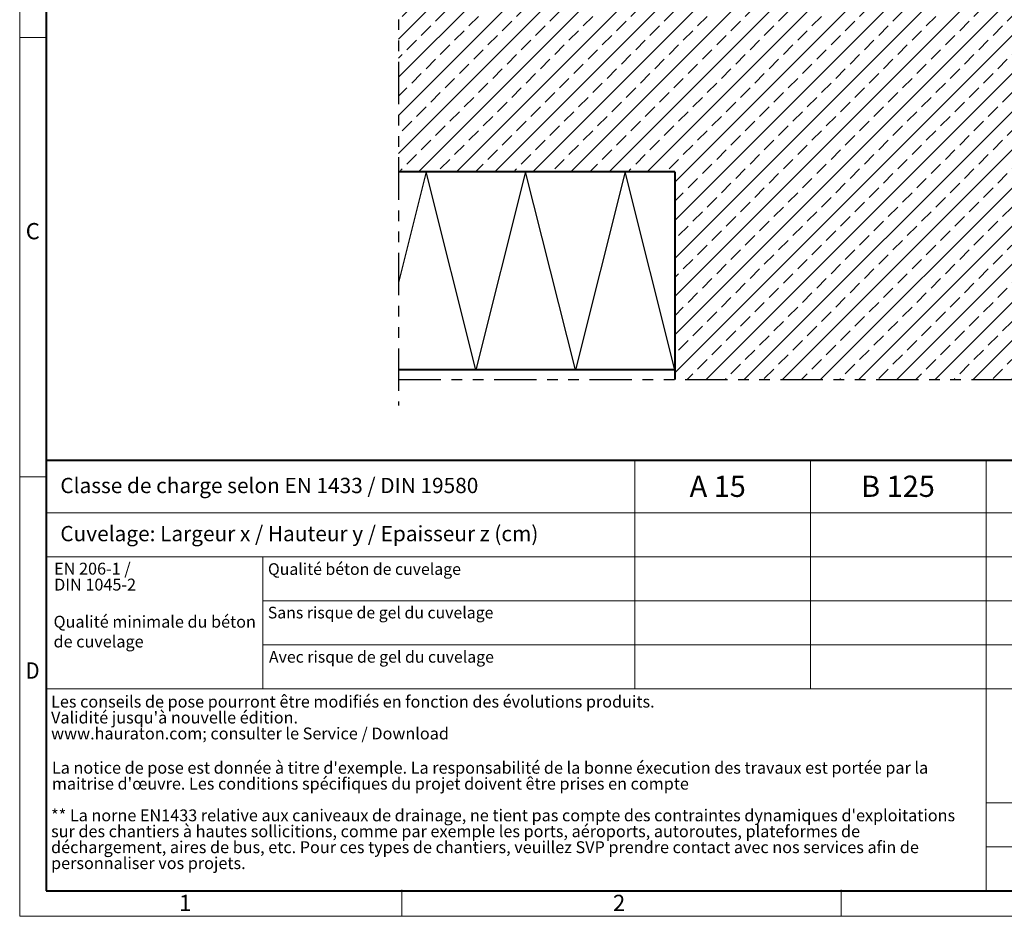
# Model space of a CAD drawing. Units: millimetres. Extents: x 0 to 1852, y 0 to 1303.
# Drawn here: x 0 to 696, y 0 to 634 of the extents above; entities that cross this region are included whole.
import ezdxf

# ---------------------------------------------------------------- set-up
doc = ezdxf.new("R2010")
doc.units = ezdxf.units.MM
doc.header["$LTSCALE"] = 15
for name, pattern in [('ACDINTGB', [9, 4, -1, 1, -1, 1, -1]), ('AUSGEZOGEN', [0]), ('DOT2', [0.635, 0, -0.635])]:
    doc.linetypes.add(name, pattern=pattern)
doc.layers.get('0').update_dxf_attribs({"lineweight": 40})
for name, color, linetype, lineweight in [('HAURATON_ConstructionSite_Contour', 7, 'Continuous', 40), ('HAURATON_ConstructionSite_Hatching', 8, 'Continuous', 15), ('HAURATON_Frame_LOGO', 1, 'Continuous', 20)]:
    doc.layers.add(name, color=color, linetype=linetype, lineweight=lineweight)
doc.layers.add('HAURATON_Text', color=40, linetype='Continuous')
doc.layers.add('HAURATON_Text_Macro', color=112, linetype='Continuous')
doc.styles.add('Hauraton_Platzhalter', font='arial.ttf', dxfattribs={"width": 0.948})
doc.styles.add('Hauraton_Platzhalter_Fett', font='arialbd.ttf', dxfattribs={"width": 0.948})

# ---------------------------------------------------------------- blocks, each defined once
blk = doc.blocks.new('WBLOCK_FrameLogo_M15zu1')
at = {"linetype": 'Continuous'}
for p, q in [((0, 3149.5), (0, 0)), ((0, 1552.3), (46.6, 1552.3)), ((1397, 805.6), (1397, 402)), ((1707.5, 805.6), (1707.5, 45)), ((0, 776.1), (46.6, 776.1)), ((1086.6, 760.6), (1086.6, 402)), ((46.6, 712.5), (2949.3, 712.5)), ((46.6, 634.9), (2949.3, 634.9)), ((429.4, 635), (429.4, 402.2)), ((429.4, 557.2), (2949.3, 557.2)), ((429.4, 479.6), (2949.3, 479.6)), ((46.6, 402), (4408.4, 402)), ((1707.5, 200.2), (3368.4, 200.2)), ((1707.5, 122.6), (3368.4, 122.6)), ((675.2, 0), (675.2, 46.6)), ((1451.4, 46.6), (1451.4, 0)), ((0, 0), (4455, 0))]:
    blk.add_line(p, q, dxfattribs=at)
at = {"linetype": 'Continuous', "lineweight": 40}
for p, q in [((46.6, 3103), (46.6, 45)), ((46.6, 805.6), (4408.4, 805.6)), ((46.6, 45), (4408.4, 45))]:
    blk.add_line(p, q, dxfattribs=at)
blk.add_line((1086.6, 760.6), (1086.6, 805.6))
at = {"attachment_point": 1, "style": 'Hauraton_Platzhalter'}
for s, insert, char_height in [('C', (10.7, 1224.6), 28.7), ('{\\W0.9;D}', (10.7, 448.5), 28.75), ('1', (281.7, 38), 28.7), ('2', (1048.2, 38), 28.7)]:
    blk.add_mtext(s, dxfattribs=dict(at, insert=insert, char_height=char_height))

msp = doc.modelspace()

# ---------------------------------------------------------------- hatches: boundary and pattern name
at = {"layer": 'HAURATON_ConstructionSite_Hatching'}
h = msp.add_hatch(dxfattribs=at)
h.set_pattern_fill('ANSI33', color=256, scale=3, style=0)
h.set_pattern_definition([(45, (2260.574, 1157.818), (-13.47038, 13.47038), []), (45, (2274.044, 1157.818), (-13.47038, 13.47038), [9.525, -4.7625])])
h.paths.add_polyline_path([(727.96, 731.31), (687.96, 756.11), (267.73, 756.11), (267.73, 526.11), (462.96, 526.11), (462.96, 379.21), (727.96, 379.41)])

# ---------------------------------------------------------------- linework, layer by layer
at = {"layer": 'HAURATON_ConstructionSite_Contour', "color": 7, "linetype": 'AUSGEZOGEN', "lineweight": 25}
for p, q in [((287.37, 526.11), (267.73, 447.81)), ((322.49, 386.11), (287.37, 526.11)), ((357.6, 526.11), (322.49, 386.11)), ((392.72, 386.11), (357.6, 526.11)), ((427.84, 526.11), (392.72, 386.11)), ((462.96, 386.11), (427.84, 526.11))]:
    msp.add_line(p, q, dxfattribs=at)
at = {"layer": 'HAURATON_ConstructionSite_Contour'}
for p, q in [((462.96, 526.11), (267.73, 526.11)), ((462.96, 526.11), (462.96, 379.21)), ((462.96, 386.11), (267.73, 386.11))]:
    msp.add_line(p, q, dxfattribs=at)
at = {"layer": 'HAURATON_Text', "linetype": 'ACDINTGB', "ltscale": 0.5}
for p, q in [((267.73, 1008.76), (267.73, 360.89)), ((267.73, 379.21), (1308.35, 379.21))]:
    msp.add_line(p, q, dxfattribs=at)

# ---------------------------------------------------------------- block references
at = {"layer": 'HAURATON_Frame_LOGO', "xscale": 0.4000000002, "yscale": 0.4000000002, "zscale": 0.4000000002}
msp.add_blockref('WBLOCK_FrameLogo_M15zu1', (0, 0), dxfattribs=at)

# ---------------------------------------------------------------- texts
at = {"layer": 'HAURATON_Text', "char_height": 15, "attachment_point": 2, "style": 'Hauraton_Platzhalter_Fett'}
for s, insert in [('A 15', (493.34, 311.33)), ('B 125', (620.75, 311.33))]:
    msp.add_mtext(s, dxfattribs=dict(at, insert=insert))
at = {"layer": 'HAURATON_Text_Macro', "linetype": 'Continuous', "lineweight": 0, "attachment_point": 1, "style": 'Hauraton_Platzhalter'}
for s, insert, char_height in [('Classe de charge selon EN 1433 / DIN 19580', (28.7, 309.8), 10.8), ('Cuvelage: Largeur x / Hauteur y / Epaisseur z (cm)', (28.7, 275.8), 10.8), ('Qualité béton de cuvelage', (175.47, 249.46), 8.2141), ('Sans risque de gel du cuvelage ', (175.35, 218.69), 8.2141), ('Avec risque de gel du cuvelage ', (176.19, 187.41), 8.2141)]:
    msp.add_mtext(s, dxfattribs=dict(at, insert=insert, char_height=char_height))
at = {"layer": 'HAURATON_Text_Macro', "linetype": 'DOT2', "char_height": 8.4, "attachment_point": 1, "line_spacing_factor": 0.803888, "style": 'Hauraton_Platzhalter'}
for s, insert, width in [('EN 206-1 /\\PDIN 1045-2', (24.36, 249.82), 144.7854), ("Les conseils de pose pourront être modifiés en fonction des évolutions produits.\\PValidité jusqu'à nouvelle édition.\\Pwww.hauraton.com; consulter le Service / Download", (22.19, 155.89), 656.6337), ("La notice de pose est donnée à titre d'exemple. La responsabilité de la bonne éxecution des travaux est portée par la maitrise d'œuvre. Les conditions spécifiques du projet doivent être prises en compte", (22.76, 109.17), 656.1845), ("** La norne EN1433 relative aux caniveaux de drainage, ne tient pas compte des contraintes dynamiques d'exploitations sur des chantiers à hautes sollicitions, comme par exemple les ports, aéroports, autoroutes, plateformes de déchargement, aires de bus, etc. Pour ces types de chantiers, veuillez SVP prendre contact avec nos services afin de personnaliser vos projets.", (22.19, 75.53), 655.7354)]:
    msp.add_mtext(s, dxfattribs=dict(at, insert=insert, width=width))
at = {"layer": 'HAURATON_Text_Macro', "linetype": 'Continuous', "lineweight": 0, "insert": (23.93, 212.35), "char_height": 8.4, "width": 144.8507, "attachment_point": 1, "style": 'Hauraton_Platzhalter'}
msp.add_mtext('Qualité minimale du béton de cuvelage', dxfattribs=at)

doc.saveas('drawing.dxf')
